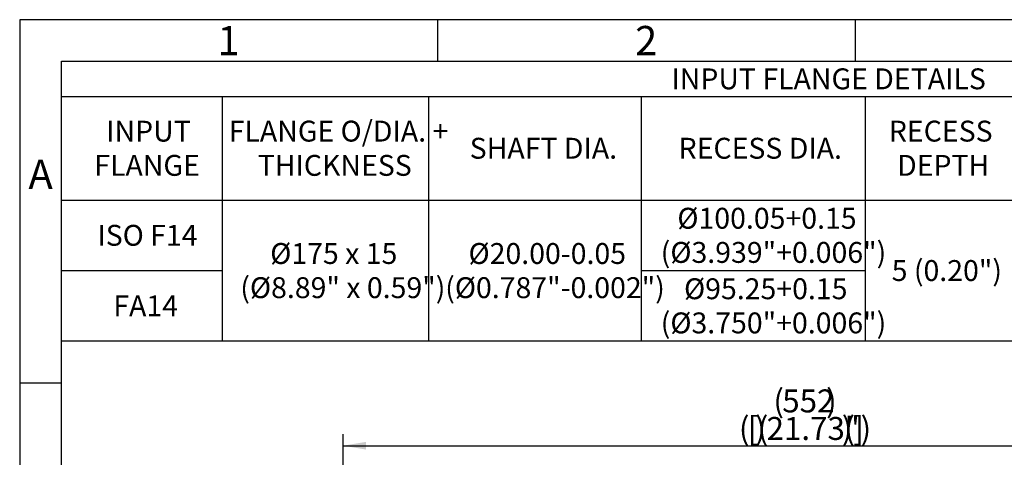
# Model space of a CAD drawing. Units: millimetres. Extents: x 0 to 530, y -57 to 292.
# Drawn here: x 14 to 132, y 240 to 292 of the extents above; entities that cross this region are included whole.
import ezdxf
from ezdxf.enums import TextEntityAlignment as Align

# ---------------------------------------------------------------- set-up
doc = ezdxf.new("R2010")
doc.units = ezdxf.units.MM
doc.layers.add('Default', color=7, linetype='Continuous')
doc.styles.add('SEACAD_Arial', font='arial.ttf')
doc.dimstyles.new('RG_-_ISO', dxfattribs={"dimtxt": 2.75, "dimasz": 2.75, "dimexe": 1.375, "dimexo": 1.375, "dimgap": 1.375, "dimtad": 1, "dimdec": 0, "dimlfac": 5, "dimdsep": 46, "dimtxsty": 'SEACAD_Arial', "dimblk1": '_SE_FILLED', "dimblk2": '_SE_FILLED', "dimsah": 1, "dimcen": 1.375, "dimadec": 0, "dimazin": 0, "dimtfac": 1, "dimtdec": 0, "dimtofl": 0, "dimtmove": 0, "dimatfit": 3, "dimfxl": 1, "dimtolj": 1, "dimarcsym": 0})

# ---------------------------------------------------------------- blocks, each defined once
blk = doc.blocks.new('DMBLK4485')
at = {"layer": 'Default', "linetype": 'Continuous'}
for points in [[(55.47, 241.46), (52.72, 241), (55.47, 240.54)], [(160.36, 241.46), (160.36, 240.54), (163.11, 241)]]:
    blk.add_hatch(color=7, dxfattribs=at).paths.add_polyline_path(points)
at = {"layer": 'Default', "color": 7, "linetype": 'Continuous'}
for p, q in [((52.72, 157.89), (52.72, 242.38)), ((163.11, 178.95), (163.11, 242.38)), ((52.72, 241), (163.11, 241))]:
    blk.add_line(p, q, dxfattribs=at)
at = {"layer": 'Default', "color": 7, "linetype": 'Continuous', "style": 'SEACAD_Arial'}
for s, p in [('(', (104.23, 247.74)), ('552', (105.29, 247.74)), (')', (110.54, 247.74)), ('(', (100.1, 244.44)), ('[', (101.17, 244.44)), (')', (102.04, 244.44)), ('(', (102.35, 244.44)), ('21.73"', (103.42, 244.44)), (')', (112.42, 244.44)), ('(', (112.73, 244.44)), (']', (113.79, 244.44)), (')', (114.67, 244.44))]:
    blk.add_text(s, height=2.75, dxfattribs=at).set_placement(p, align=Align.TOP_LEFT)
blk = doc.blocks.new('_SE_FILLED')
at = {"color": 0}
blk.add_line((0, 0), (-1, 0), dxfattribs=at)
blk.add_solid([(0, 0), (-1, -0.1665), (-1, 0.1665), (0, 0)], dxfattribs=at)
blk = doc.blocks.new('SE14')
at = {"color": 7, "linetype": 'Continuous'}
for p, q in [((19, 282.81), (409, 282.81)), ((38.23, 282.81), (38.23, 270.41)), ((62.94, 282.81), (62.94, 270.41)), ((88.42, 282.81), (88.42, 270.41)), ((115.23, 282.81), (115.23, 270.41)), ((19, 270.41), (409, 270.41)), ((38.23, 270.41), (38.23, 266.19)), ((62.94, 270.41), (62.94, 266.19)), ((88.42, 270.41), (88.42, 266.19)), ((115.23, 270.41), (115.23, 266.19)), ((38.23, 266.19), (38.23, 261.97)), ((62.94, 266.19), (62.94, 261.97)), ((88.42, 266.19), (88.42, 261.97)), ((115.23, 266.19), (115.23, 261.97)), ((19, 261.97), (38.23, 261.97)), ((38.23, 261.97), (38.23, 257.75)), ((62.94, 261.97), (62.94, 257.75)), ((88.42, 261.97), (115.23, 261.97)), ((88.42, 261.97), (88.42, 257.75)), ((115.23, 261.97), (115.23, 257.75)), ((38.23, 257.75), (38.23, 253.52)), ((62.94, 257.75), (62.94, 253.52)), ((88.42, 257.75), (88.42, 253.52)), ((115.23, 257.75), (115.23, 253.52))]:
    blk.add_line(p, q, dxfattribs=at)
blk.add_lwpolyline([(19, 253.52), (19, 287.03), (409, 287.03), (409, 253.52), (19, 253.52)], dxfattribs=at)
at = {"color": 7, "linetype": 'Continuous', "style": 'SEACAD_Arial'}
for s, p in [('INPUT FLANGE DETAILS', (92.02, 286.17)), ('INPUT', (24.35, 279.91)), ('FLANGE O/DIA. +', (39.02, 279.91)), ('RECESS', (118.05, 279.91)), ('SHAFT DIA.', (67.87, 277.86)), ('RECESS DIA.', (92.88, 277.86)), ('FLANGE', (22.93, 275.81)), ('THICKNESS', (42.49, 275.81)), ('DEPTH', (119.04, 275.81)), ('Ø100.05+0.15', (92.73, 269.48)), ('ISO F14', (23.3, 267.44)), ('Ø175 x 15', (43.99, 265.26)), ('Ø20.00-0.05', (67.73, 265.26)), ('(Ø3.939"+0.006")', (90.74, 265.39)), ('5 (0.20")', (118.39, 263.22)), ('(Ø8.89" x 0.59")', (40.41, 261.17)), ('(Ø0.787"-0.002")', (64.94, 261.17)), ('Ø95.25+0.15', (93.53, 261.04)), ('FA14', (25.21, 259)), ('(Ø3.750"+0.006")', (90.74, 256.95))]:
    blk.add_text(s, height=2.5, dxfattribs=at).set_placement(p, align=Align.TOP_LEFT)
blk = doc.blocks.new('A3_Frame_Publicity')
at = {"layer": 'Default', "color": 7, "linetype": 'Continuous'}
for p, q in [((0, 287), (0, 0)), ((400, 287), (0, 287)), ((50, 287), (50, 282)), ((100, 287), (100, 282)), ((5, 5), (5, 282)), ((395, 282), (5, 282)), ((5, 243.5), (0, 243.5))]:
    blk.add_line(p, q, dxfattribs=at)
at = {"layer": 'Default', "char_height": 3.5, "width": 3, "attachment_point": 5}
for s, insert in [('{\\fArial Narrow|b0||i0||c0|p34;\\C7;\\H3.5;\\W1.;1}', (25, 284.5)), ('{\\fArial Narrow|b0||i0||c0|p34;\\C7;\\H3.5;\\W1.;2}', (75, 284.5)), ('{\\fArial Narrow|b0||i0||c0|p34;\\C7;\\H3.5;\\W1.;A}', (2.5, 268.5))]:
    blk.add_mtext(s, dxfattribs=dict(at, insert=insert))

msp = doc.modelspace()

# ---------------------------------------------------------------- block references
msp.add_blockref('SE14', (0, 0))
at = {"layer": 'Default', "color": 7}
msp.add_blockref('A3_Frame_Publicity', (14, 5), dxfattribs=at)

# ---------------------------------------------------------------- dimensions: what is measured, and where the dimension line sits
at = {"layer": 'Default', "color": 7, "linetype": 'Continuous'}
dim = msp.add_linear_dim(base=(163.11, 241), p1=(52.72, 153.02), p2=(163.11, 177.57), text='\\A1;(<>)', dimstyle='RG_-_ISO', override={"dimtdec": 2}, dxfattribs=at)
dim.commit()
dim.dimension.update_dxf_attribs({"geometry": 'DMBLK4485', "text_midpoint": (107.92, 241), "dimtype": 160})

doc.saveas('drawing.dxf')
